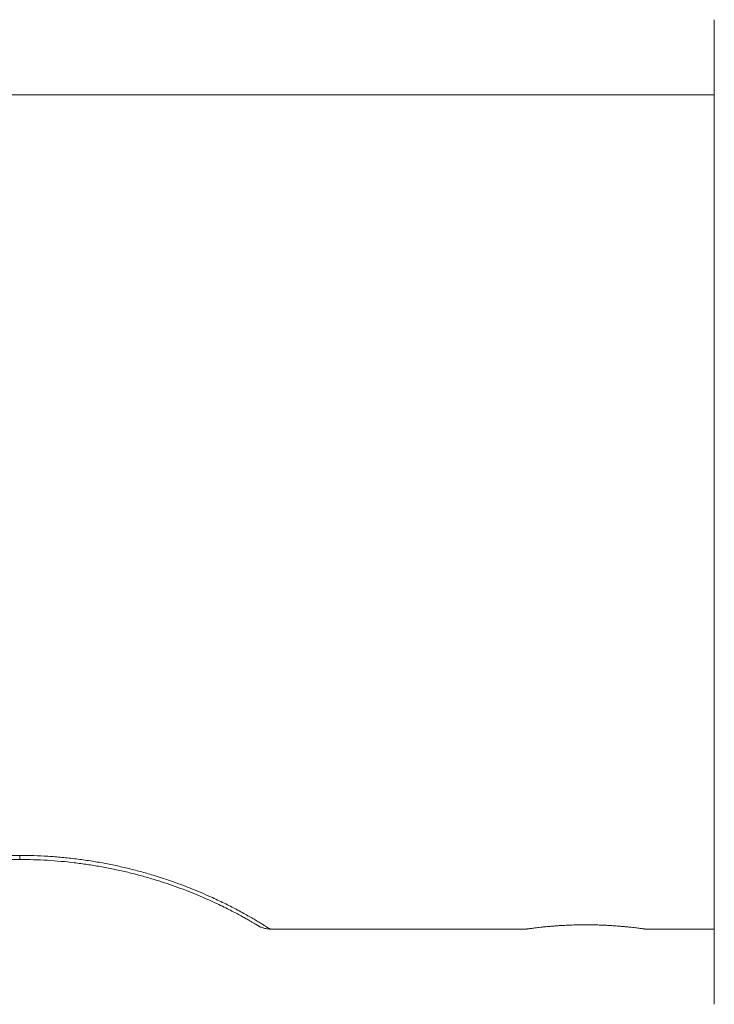
# Model space of a CAD drawing. Units: millimetres. Extents: x -840 to 1865, y -184 to 1314.
# Drawn here: x -90 to 60, y 1089 to 1301 of the extents above; entities that cross this region are included whole.
import ezdxf

# ---------------------------------------------------------------- set-up
doc = ezdxf.new("R2010")
doc.units = ezdxf.units.MM
doc.header["$LTSCALE"] = 5

msp = doc.modelspace()

# ---------------------------------------------------------------- linework, layer by layer
at = {"color": 7, "linetype": 'Continuous', "lineweight": 15}
for p, q in [((59.98, 1301.24), (59.98, 1088.74)), ((59.98, 1284.99), (-737.52, 1284.99)), ((-90.02, 1119.99), (-585.05, 1119.99)), ((32.44, 1105.9), (32.02, 1105.9)), ((-35.95, 1104.99), (19.48, 1104.99)), ((44.97, 1104.99), (59.98, 1104.99))]:
    msp.add_line(p, q, dxfattribs=at)
at = {"color": 7, "linetype": 'Continuous', "lineweight": 0}
for p in [(-585.05, 1120.87), (-90.02, 1119.99)]:
    msp.add_line(p, (-90.02, 1120.87), dxfattribs=at)
msp.add_open_spline([(-90.02, 1120.87), (-89, 1120.86), (-86.96, 1120.85), (-83.91, 1120.7), (-80.86, 1120.47), (-77.8, 1120.13), (-74.75, 1119.71), (-71.77, 1119.2), (-68.86, 1118.61), (-66.03, 1117.95), (-63.25, 1117.21), (-60.53, 1116.41), (-57.89, 1115.55), (-55.39, 1114.66), (-53.03, 1113.76), (-50.83, 1112.85), (-48.92, 1112.01), (-47.26, 1111.24), (-45.84, 1110.56), (-44.5, 1109.89), (-43.18, 1109.21), (-41.92, 1108.52), (-40.72, 1107.86), (-39.63, 1107.24), (-38.68, 1106.68), (-37.86, 1106.19), (-37.2, 1105.78), (-36.69, 1105.47), (-36.32, 1105.23), (-36.07, 1105.08), (-35.94, 1105), (-35.95, 1105), (-35.95, 1105)], degree=3, knots=[0, 0, 0, 0, 0.035796, 0.071617, 0.107411, 0.14422, 0.181057, 0.217864, 0.254102, 0.290368, 0.326604, 0.364011, 0.401452, 0.438856, 0.474954, 0.511086, 0.547181, 0.575244, 0.60334, 0.631436, 0.659497, 0.692174, 0.724877, 0.757553, 0.791261, 0.825, 0.858709, 0.889418, 0.92015, 0.950859, 0.982422, 1, 1, 1, 1], dxfattribs=at)
at = {"color": 7, "linetype": 'Continuous', "lineweight": 15}
for points, knots in [([(-38.52, 1105.71), (-38.52, 1105.71), (-38.52, 1105.71), (-38.63, 1105.78), (-38.86, 1105.91), (-39.22, 1106.13), (-39.7, 1106.41), (-40.32, 1106.77), (-41.07, 1107.2), (-41.96, 1107.69), (-42.99, 1108.25), (-44.17, 1108.86), (-45.5, 1109.54), (-47.01, 1110.28), (-48.7, 1111.06), (-50.54, 1111.88), (-52.55, 1112.72), (-54.72, 1113.56), (-56.99, 1114.39), (-59.35, 1115.18), (-61.78, 1115.93), (-64.34, 1116.65), (-67.01, 1117.32), (-69.78, 1117.94), (-72.59, 1118.47), (-75.4, 1118.93), (-78.23, 1119.31), (-81.11, 1119.61), (-84.05, 1119.83), (-87.03, 1119.96), (-89.02, 1119.98), (-90.02, 1119.99)], [0, 0, 0, 0, 0.015044, 0.045714, 0.077224, 0.108758, 0.140268, 0.172871, 0.2055, 0.238103, 0.271735, 0.305398, 0.339031, 0.375051, 0.411108, 0.447129, 0.484503, 0.521917, 0.559293, 0.595605, 0.63195, 0.668263, 0.705759, 0.743287, 0.780784, 0.816817, 0.852877, 0.888911, 0.925931, 0.962979, 1, 1, 1, 1]), ([(-38.48, 1105.69), (-38.48, 1105.69), (-38.46, 1105.67), (-38.39, 1105.63), (-38.23, 1105.54), (-37.98, 1105.42), (-37.64, 1105.28), (-37.26, 1105.16), (-36.86, 1105.07), (-36.46, 1105.01), (-36.16, 1104.99), (-35.99, 1104.99), (-35.95, 1104.99)], [0, 0, 0, 0, 0.005754, 0.03681, 0.087968, 0.215412, 0.347524, 0.499497, 0.664116, 0.804195, 0.957165, 1, 1, 1, 1]), ([(19.48, 1104.99), (19.49, 1104.99), (19.5, 1104.99), (19.63, 1105.01), (19.85, 1105.04), (20.15, 1105.08), (20.54, 1105.13), (21, 1105.19), (21.55, 1105.26), (22.17, 1105.33), (22.86, 1105.41), (23.62, 1105.48), (24.45, 1105.56), (25.33, 1105.63), (26.26, 1105.7), (27.23, 1105.76), (28.24, 1105.81), (29.42, 1105.86), (30.75, 1105.89), (31.74, 1105.9), (32.23, 1105.9)], [0, 0, 0, 0, 0.049269, 0.101722, 0.155702, 0.209681, 0.262117, 0.314553, 0.368487, 0.422422, 0.475299, 0.528176, 0.582574, 0.636972, 0.690076, 0.743179, 0.797844, 0.852508, 0.925748, 1, 1, 1, 1]), ([(32.23, 1105.9), (32.58, 1105.9), (33.29, 1105.89), (34.34, 1105.88), (35.39, 1105.84), (36.42, 1105.8), (37.41, 1105.75), (38.37, 1105.69), (39.28, 1105.62), (40.15, 1105.55), (40.96, 1105.47), (41.71, 1105.4), (42.4, 1105.32), (43.02, 1105.25), (43.55, 1105.18), (44.01, 1105.12), (44.38, 1105.07), (44.67, 1105.03), (44.86, 1105.01), (44.97, 1104.99), (44.97, 1104.99), (44.97, 1104.99)], [0, 0, 0, 0, 0.052558, 0.105119, 0.159212, 0.213308, 0.265865, 0.31842, 0.372484, 0.426547, 0.479434, 0.532322, 0.586732, 0.641142, 0.694239, 0.747336, 0.801997, 0.856657, 0.909395, 0.962133, 1, 1, 1, 1])]:
    msp.add_open_spline(points, degree=3, knots=knots, dxfattribs=at)

doc.saveas('drawing.dxf')
